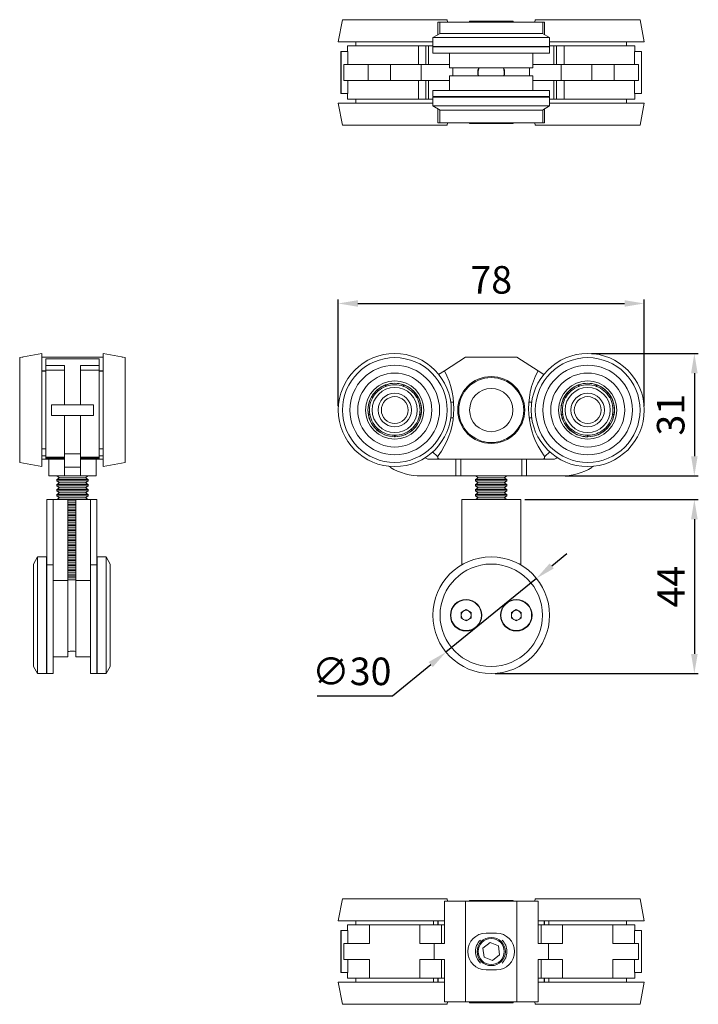
# Model space of a CAD drawing. Units: millimetres. Extents: x 195 to 626, y 273 to 523.
# Drawn here: x 195 to 367, y 273 to 523 of the extents above; entities that cross this region are included whole.
import ezdxf

# ---------------------------------------------------------------- set-up
doc = ezdxf.new("R2010")
doc.units = ezdxf.units.MM
doc.header["$PDSIZE"] = -1
doc.styles.get("Standard").update_dxf_attribs({"font": 'arial.ttf'})
doc.dimstyles.new('Copia de ISO-25', dxfattribs={"dimtxt": 7, "dimasz": 5, "dimexe": 1, "dimexo": 1, "dimgap": 1.524, "dimtad": 1, "dimtoh": 1, "dimdec": 0, "dimzin": 0, "dimdsep": 46, "dimtxsty": 'Standard', "dimcen": 2.5, "dimazin": 0, "dimtfac": 1, "dimtdec": 0, "dimtmove": 0, "dimatfit": 3, "dimfxl": 1, "dimtzin": 0, "dimlwd": 30, "dimlwe": 30, "dimarcsym": 0})

# ---------------------------------------------------------------- blocks, each defined once
blk = doc.blocks.new('*D3')
at = {"color": 0, "lineweight": 30, "transparency": 16777216}
for p, q in [((275.84, 424.89), (275.84, 451.95)), ((280.84, 450.95), (348.56, 450.95)), ((353.56, 424.89), (353.56, 451.95))]:
    blk.add_line(p, q, dxfattribs=at)
at = {"color": 0, "transparency": 16777216}
for points in [[(280.84, 451.79), (280.84, 450.12), (275.84, 450.95)], [(348.56, 451.79), (348.56, 450.12), (353.56, 450.95)]]:
    blk.add_solid(points, dxfattribs=at)
at = {"layer": 'Defpoints', "color": 0, "transparency": 16777216}
for p in [(353.56, 450.95), (275.84, 423.89), (353.56, 423.89)]:
    blk.add_point(p, dxfattribs=at)
at = {"color": 0, "transparency": 16777216, "insert": (314.7, 456.05), "char_height": 7, "attachment_point": 5}
blk.add_mtext('78', dxfattribs=at)
blk = doc.blocks.new('*D4')
at = {"color": 0, "lineweight": 30, "transparency": 16777216}
for p, q in [((330.06, 384.29), (333.94, 387.45)), ((326.19, 381.13), (303.2, 362.4)), ((289.61, 351.32), (299.33, 359.24)), ((270.47, 351.32), (289.61, 351.32))]:
    blk.add_line(p, q, dxfattribs=at)
at = {"color": 0, "transparency": 16777216}
for points in [[(329.54, 384.94), (330.59, 383.65), (326.19, 381.13)], [(298.8, 359.89), (299.86, 358.6), (303.2, 362.4)]]:
    blk.add_solid(points, dxfattribs=at)
at = {"layer": 'Defpoints', "color": 0, "transparency": 16777216}
for p in [(326.19, 381.13), (303.2, 362.4)]:
    blk.add_point(p, dxfattribs=at)
at = {"color": 0, "transparency": 16777216, "insert": (279.28, 356.61), "char_height": 7, "attachment_point": 5}
blk.add_mtext('∅30', dxfattribs=at)
blk = doc.blocks.new('*D8')
at = {"color": 0, "lineweight": 30, "transparency": 16777216}
for p, q in [((340.2, 438.25), (367.29, 438.25)), ((366.29, 433.25), (366.29, 412.14)), ((333.48, 407.14), (367.29, 407.14))]:
    blk.add_line(p, q, dxfattribs=at)
at = {"color": 0, "transparency": 16777216}
for points in [[(365.46, 433.25), (367.12, 433.25), (366.29, 438.25)], [(365.46, 412.14), (367.12, 412.14), (366.29, 407.14)]]:
    blk.add_solid(points, dxfattribs=at)
at = {"layer": 'Defpoints', "color": 0, "transparency": 16777216}
for p in [(339.2, 438.25), (332.48, 407.14), (366.29, 407.14)]:
    blk.add_point(p, dxfattribs=at)
at = {"color": 0, "transparency": 16777216, "insert": (361.19, 422.7), "char_height": 7, "attachment_point": 5, "rotation": 90}
blk.add_mtext('31', dxfattribs=at)
blk = doc.blocks.new('*D11')
at = {"color": 0, "lineweight": 30, "transparency": 16777216}
for p, q in [((323.2, 401.14), (367.29, 401.14)), ((366.29, 396.14), (366.29, 361.94)), ((315.7, 356.94), (367.29, 356.94))]:
    blk.add_line(p, q, dxfattribs=at)
at = {"color": 0, "transparency": 16777216}
for points in [[(365.46, 396.14), (367.13, 396.14), (366.29, 401.14)], [(365.46, 361.94), (367.13, 361.94), (366.29, 356.94)]]:
    blk.add_solid(points, dxfattribs=at)
at = {"layer": 'Defpoints', "color": 0, "transparency": 16777216}
for p in [(322.2, 401.14), (314.7, 356.94), (366.29, 356.94)]:
    blk.add_point(p, dxfattribs=at)
at = {"color": 0, "transparency": 16777216, "insert": (361.27, 379.04), "char_height": 7, "attachment_point": 5, "rotation": 90}
blk.add_mtext('44', dxfattribs=at)

msp = doc.modelspace()

# ---------------------------------------------------------------- linework, layer by layer
at = {"color": 7, "linetype": 'Continuous', "lineweight": 15}
for p, q in [((276.89, 523.03), (275.84, 517.43)), ((303.5, 523.03), (276.89, 523.03)), ((303.61, 522.43), (303.5, 523.03)), ((325.89, 523.03), (325.78, 522.43)), ((352.5, 523.03), (325.89, 523.03)), ((353.56, 517.43), (352.5, 523.03)), ((301.12, 522.43), (301.12, 519.21)), ((301.12, 522.43), (301.62, 522.43)), ((327.77, 522.43), (301.62, 522.43)), ((309.2, 522.63), (309.08, 522.43)), ((320.2, 522.63), (309.2, 522.63)), ((320.32, 522.43), (320.2, 522.63)), ((327.77, 522.43), (328.27, 522.43)), ((328.27, 519.21), (328.27, 522.43)), ((301.7, 519.55), (299.87, 518.47)), ((299.87, 518.47), (299.87, 516.2)), ((329.52, 518.47), (299.87, 518.47)), ((327.7, 519.55), (301.7, 519.55)), ((329.52, 518.47), (327.7, 519.55)), ((329.52, 516.2), (329.52, 518.47)), ((299.87, 517.43), (275.84, 517.43)), ((278.2, 516.43), (278.2, 514.96)), ((278.2, 516.43), (296.2, 516.43)), ((280.32, 517.43), (280.32, 516.43)), ((296.2, 511.68), (296.2, 516.43)), ((296.2, 516.43), (298.11, 516.43)), ((298.11, 511.68), (298.11, 516.43)), ((298.11, 516.43), (298.79, 516.43)), ((298.79, 516.43), (298.79, 511.68)), ((298.79, 516.43), (299.87, 516.43)), ((299.87, 516.2), (299.97, 516.1)), ((299.87, 516.2), (329.52, 516.2)), ((299.87, 516.1), (299.87, 514.54)), ((329.52, 516.1), (299.87, 516.1)), ((329.42, 516.1), (329.52, 516.2)), ((353.56, 517.43), (329.52, 517.43)), ((329.52, 516.43), (330.6, 516.43)), ((329.52, 514.54), (329.52, 516.1)), ((330.6, 511.68), (330.6, 516.43)), ((330.6, 516.43), (331.29, 516.43)), ((331.29, 516.43), (331.29, 511.68)), ((331.29, 516.43), (333.2, 516.43)), ((333.2, 511.68), (333.2, 516.43)), ((333.2, 516.43), (351.2, 516.43)), ((349.08, 516.43), (349.08, 517.43)), ((351.2, 514.96), (351.2, 516.43)), ((276.5, 514.96), (276.5, 504.29)), ((276.56, 514.96), (276.5, 514.96)), ((276.56, 514.96), (276.56, 504.29)), ((278.27, 514.96), (276.56, 514.96)), ((278.27, 514.96), (278.27, 511.68)), ((329.52, 514.54), (299.87, 514.54)), ((304.1, 514.54), (304.1, 510.83)), ((325.3, 510.83), (325.3, 514.54)), ((351.12, 514.96), (351.12, 511.68)), ((351.12, 514.96), (352.83, 514.96)), ((352.83, 514.96), (352.83, 504.29)), ((352.83, 514.96), (352.9, 514.96)), ((352.9, 504.29), (352.9, 514.96)), ((277.27, 511.68), (277.27, 507.58)), ((277.27, 511.68), (283.43, 511.68)), ((283.43, 511.68), (283.43, 507.58)), ((283.43, 511.68), (289.1, 511.68)), ((289.1, 507.58), (289.1, 511.68)), ((289.1, 511.68), (296.91, 511.68)), ((296.91, 511.68), (296.91, 507.58)), ((296.91, 511.68), (304.1, 511.68)), ((325.3, 510.83), (304.1, 510.83)), ((304.95, 510.83), (304.95, 508.75)), ((324.45, 508.75), (324.45, 510.83)), ((325.3, 511.68), (332.48, 511.68)), ((332.48, 507.58), (332.48, 511.68)), ((332.48, 511.68), (340.29, 511.68)), ((340.29, 511.68), (340.29, 507.58)), ((340.29, 511.68), (345.96, 511.68)), ((345.96, 511.68), (345.96, 507.58)), ((345.96, 511.68), (352.13, 511.68)), ((352.13, 511.68), (352.13, 507.58)), ((304.1, 508.75), (304.1, 505.04)), ((304.1, 508.75), (325.3, 508.75)), ((325.3, 505.04), (325.3, 508.75)), ((277.27, 507.58), (283.43, 507.58)), ((278.27, 507.58), (278.27, 504.29)), ((283.43, 507.58), (289.1, 507.58)), ((296.91, 507.58), (289.1, 507.58)), ((296.2, 507.58), (296.2, 502.83)), ((296.91, 507.58), (304.1, 507.58)), ((298.11, 502.83), (298.11, 507.58)), ((298.79, 507.58), (298.79, 502.83)), ((325.3, 507.58), (332.48, 507.58)), ((330.6, 502.83), (330.6, 507.58)), ((331.29, 507.58), (331.29, 502.83)), ((340.29, 507.58), (332.48, 507.58)), ((333.2, 507.58), (333.2, 502.83)), ((340.29, 507.58), (345.96, 507.58)), ((345.96, 507.58), (352.13, 507.58)), ((351.12, 507.58), (351.12, 504.29)), ((276.56, 504.29), (276.5, 504.29)), ((278.27, 504.29), (276.56, 504.29)), ((278.2, 504.29), (278.2, 502.83)), ((278.2, 502.83), (296.2, 502.83)), ((280.32, 502.83), (280.32, 501.83)), ((296.2, 502.83), (298.11, 502.83)), ((298.79, 502.83), (298.11, 502.83)), ((298.79, 502.83), (299.87, 502.83)), ((299.87, 505.04), (299.87, 503.48)), ((299.87, 505.04), (329.52, 505.04)), ((299.97, 503.48), (299.87, 503.38)), ((299.87, 503.48), (329.52, 503.48)), ((299.87, 503.38), (299.87, 501.11)), ((329.52, 503.38), (299.87, 503.38)), ((329.52, 503.38), (329.42, 503.48)), ((329.52, 503.48), (329.52, 505.04)), ((329.52, 501.11), (329.52, 503.38)), ((329.52, 502.83), (330.6, 502.83)), ((331.29, 502.83), (330.6, 502.83)), ((331.29, 502.83), (333.2, 502.83)), ((333.2, 502.83), (351.2, 502.83)), ((349.08, 501.83), (349.08, 502.83)), ((351.12, 504.29), (352.83, 504.29)), ((351.2, 502.83), (351.2, 504.29)), ((352.83, 504.29), (352.9, 504.29)), ((275.84, 501.83), (276.89, 496.23)), ((275.84, 501.83), (279.44, 501.83)), ((279.44, 501.83), (299.87, 501.83)), ((299.87, 501.11), (301.7, 500.03)), ((329.52, 501.11), (299.87, 501.11)), ((301.12, 500.37), (301.12, 496.83)), ((327.7, 500.03), (329.52, 501.11)), ((328.27, 496.83), (328.27, 500.37)), ((329.52, 501.83), (353.56, 501.83)), ((352.5, 496.23), (353.56, 501.83)), ((327.7, 500.03), (301.7, 500.03)), ((276.89, 496.23), (280.23, 496.23)), ((280.23, 496.23), (303.5, 496.23)), ((301.62, 496.83), (301.12, 496.83)), ((327.77, 496.83), (301.62, 496.83)), ((303.5, 496.23), (303.61, 496.83)), ((309.08, 496.83), (309.2, 496.63)), ((320.2, 496.63), (309.2, 496.63)), ((320.2, 496.63), (320.32, 496.83)), ((325.78, 496.83), (325.89, 496.23)), ((325.89, 496.23), (329.23, 496.23)), ((328.27, 496.83), (327.77, 496.83)), ((329.23, 496.23), (352.5, 496.23)), ((200.54, 438.25), (194.94, 437.19)), ((200.54, 438.25), (200.54, 423.89)), ((221.74, 437.19), (216.14, 438.25)), ((216.14, 409.53), (216.14, 438.25)), ((194.94, 437.19), (194.94, 423.89)), ((195.54, 437.31), (195.54, 437.34)), ((195.54, 437.34), (195.72, 437.34)), ((200.54, 437.34), (216.14, 437.34)), ((215.14, 436.89), (201.54, 436.89)), ((201.54, 435.21), (201.54, 436.89)), ((206.29, 435.21), (201.54, 435.21)), ((201.54, 434.04), (201.54, 435.21)), ((206.29, 425.24), (206.29, 435.21)), ((210.39, 435.21), (215.14, 435.21)), ((210.39, 425.24), (210.39, 435.21)), ((215.14, 435.21), (215.14, 436.89)), ((215.14, 434.04), (215.14, 435.21)), ((220.95, 437.34), (221.14, 437.34)), ((221.14, 437.31), (221.14, 437.34)), ((221.74, 410.59), (221.74, 437.19)), ((308.2, 437.34), (302.8, 433.88)), ((321.2, 437.34), (308.2, 437.34)), ((326.6, 433.88), (321.2, 437.34)), ((201.54, 433.88), (200.54, 433.88)), ((201.54, 433.77), (200.54, 433.77)), ((201.54, 411.89), (201.54, 434.04)), ((206.29, 434.04), (201.54, 434.04)), ((210.39, 434.04), (215.14, 434.04)), ((215.14, 411.89), (215.14, 434.04)), ((215.14, 433.88), (216.14, 433.88)), ((216.14, 433.77), (215.14, 433.77)), ((302.8, 433.88), (301.34, 432.95)), ((328.05, 432.95), (326.6, 433.88)), ((287.94, 429.88), (288.08, 429.93)), ((292.31, 429.93), (292.45, 429.88)), ((336.94, 429.88), (337.08, 429.93)), ((341.31, 429.93), (341.45, 429.88)), ((203, 422.54), (203, 425.24)), ((203, 425.24), (213.67, 425.24)), ((213.67, 422.54), (213.67, 425.24)), ((284.62, 427.03), (284.7, 427.15)), ((295.7, 427.15), (295.77, 427.03)), ((305.14, 425.89), (304.42, 425.89)), ((324.98, 425.89), (324.26, 425.89)), ((333.62, 427.03), (333.7, 427.15)), ((344.7, 427.15), (344.77, 427.03)), ((194.94, 423.89), (194.94, 410.59)), ((200.54, 423.89), (200.54, 409.53)), ((283.91, 422.71), (283.89, 422.86)), ((296.51, 422.86), (296.48, 422.71)), ((332.91, 422.71), (332.89, 422.86)), ((345.51, 422.86), (345.48, 422.71)), ((203, 422.54), (213.67, 422.54)), ((206.29, 412.79), (206.29, 422.54)), ((210.39, 412.79), (210.39, 422.54)), ((305.05, 421.89), (304.42, 421.89)), ((324.98, 421.89), (324.34, 421.89)), ((286.14, 418.95), (286.03, 419.04)), ((294.36, 419.04), (294.25, 418.95)), ((335.14, 418.95), (335.03, 419.04)), ((343.36, 419.04), (343.25, 418.95)), ((200.54, 414.01), (201.54, 414.01)), ((206.29, 412.79), (210.39, 412.79)), ((206.29, 409.34), (206.29, 412.79)), ((210.39, 409.34), (210.39, 412.79)), ((215.14, 414.01), (216.14, 414.01)), ((299.82, 413.24), (301.09, 412.05)), ((328.31, 412.05), (329.57, 413.24)), ((194.94, 410.59), (200.54, 409.53)), ((201.54, 411.42), (200.54, 411.42)), ((201.54, 411.89), (206.29, 411.89)), ((201.54, 411.7), (201.54, 411.89)), ((201.54, 411.7), (206.29, 411.7)), ((201.54, 411.42), (201.54, 411.7)), ((206.29, 411.42), (201.54, 411.42)), ((202.34, 411.42), (202.34, 407.14)), ((210.39, 411.89), (215.14, 411.89)), ((210.39, 411.7), (215.14, 411.7)), ((215.14, 411.42), (210.39, 411.42)), ((214.34, 411.42), (214.34, 407.14)), ((215.14, 411.7), (215.14, 411.89)), ((215.14, 411.7), (215.14, 411.42)), ((216.14, 411.42), (215.14, 411.42)), ((216.14, 409.53), (221.74, 410.59)), ((297.97, 411.82), (298.11, 411.7)), ((298.79, 411.42), (301.62, 411.42)), ((327.77, 411.42), (301.62, 411.42)), ((305.7, 411.42), (305.7, 407.14)), ((306.95, 411.42), (306.95, 407.14)), ((322.45, 411.42), (322.45, 407.14)), ((323.7, 411.42), (323.7, 407.14)), ((327.77, 411.42), (330.6, 411.42)), ((331.29, 411.7), (331.42, 411.82)), ((206.29, 409.34), (210.39, 409.34)), ((206.29, 407.14), (206.29, 409.34)), ((210.39, 409.34), (210.39, 407.14)), ((288.64, 409.62), (289.1, 409.34)), ((340.29, 409.34), (340.76, 409.62)), ((206.29, 407.14), (202.34, 407.14)), ((205.03, 406.7), (204.34, 406.22)), ((204.34, 406.22), (204.34, 405.92)), ((204.34, 406.22), (212.34, 406.22)), ((204.34, 405.92), (205.03, 405.43)), ((204.34, 405.92), (212.34, 405.92)), ((205.03, 405.43), (204.34, 404.95)), ((204.4, 407.14), (205.03, 406.7)), ((205.03, 406.7), (211.65, 406.7)), ((205.03, 405.43), (211.65, 405.43)), ((210.39, 407.14), (206.29, 407.14)), ((214.34, 407.14), (210.39, 407.14)), ((211.65, 406.7), (212.27, 407.14)), ((212.34, 406.22), (211.65, 406.7)), ((211.65, 405.43), (212.34, 405.92)), ((212.34, 404.95), (211.65, 405.43)), ((212.34, 405.92), (212.34, 406.22)), ((296.91, 407.14), (305.7, 407.14)), ((306.95, 407.14), (305.7, 407.14)), ((322.45, 407.14), (306.95, 407.14)), ((311.39, 406.7), (310.7, 406.22)), ((310.7, 406.22), (310.7, 405.92)), ((310.7, 406.22), (318.7, 406.22)), ((310.7, 405.92), (311.39, 405.43)), ((310.7, 405.92), (318.7, 405.92)), ((311.39, 405.43), (310.7, 404.95)), ((310.76, 407.14), (311.39, 406.7)), ((311.39, 406.7), (318.01, 406.7)), ((311.39, 405.43), (318.01, 405.43)), ((318.01, 406.7), (318.63, 407.14)), ((318.7, 406.22), (318.01, 406.7)), ((318.01, 405.43), (318.7, 405.92)), ((318.7, 404.95), (318.01, 405.43)), ((318.7, 405.92), (318.7, 406.22)), ((323.7, 407.14), (322.45, 407.14)), ((323.7, 407.14), (332.48, 407.14)), ((204.34, 404.95), (204.34, 404.64)), ((204.34, 404.95), (212.34, 404.95)), ((204.34, 404.64), (205.03, 404.16)), ((204.34, 404.64), (212.34, 404.64)), ((205.03, 404.16), (204.34, 403.68)), ((204.34, 403.68), (204.34, 403.37)), ((204.34, 403.68), (212.34, 403.68)), ((204.34, 403.37), (205.03, 402.89)), ((204.34, 403.37), (212.34, 403.37)), ((205.03, 402.89), (204.34, 402.4)), ((205.03, 404.16), (211.65, 404.16)), ((205.03, 402.89), (211.65, 402.89)), ((211.65, 404.16), (212.34, 404.64)), ((212.34, 403.68), (211.65, 404.16)), ((211.65, 402.89), (212.34, 403.37)), ((212.34, 402.4), (211.65, 402.89)), ((212.34, 404.64), (212.34, 404.95)), ((212.34, 403.37), (212.34, 403.68)), ((310.7, 404.95), (310.7, 404.64)), ((310.7, 404.95), (318.7, 404.95)), ((310.7, 404.64), (311.39, 404.16)), ((310.7, 404.64), (318.7, 404.64)), ((311.39, 404.16), (310.7, 403.68)), ((310.7, 403.68), (310.7, 403.37)), ((310.7, 403.68), (318.7, 403.68)), ((310.7, 403.37), (311.39, 402.89)), ((310.7, 403.37), (318.7, 403.37)), ((311.39, 402.89), (310.7, 402.4)), ((311.39, 404.16), (318.01, 404.16)), ((311.39, 402.89), (318.01, 402.89)), ((318.01, 404.16), (318.7, 404.64)), ((318.7, 403.68), (318.01, 404.16)), ((318.01, 402.89), (318.7, 403.37)), ((318.7, 402.4), (318.01, 402.89)), ((318.7, 404.64), (318.7, 404.95)), ((318.7, 403.37), (318.7, 403.68)), ((203.43, 401.14), (201.87, 401.14)), ((201.87, 401.14), (201.87, 384.56)), ((203.43, 401.14), (203.43, 384.56)), ((207.14, 401.14), (203.43, 401.14)), ((204.34, 402.4), (204.34, 402.1)), ((204.34, 402.4), (212.34, 402.4)), ((204.34, 402.1), (205.03, 401.61)), ((204.34, 402.1), (212.34, 402.1)), ((205.03, 401.61), (204.36, 401.14)), ((205.03, 401.61), (211.65, 401.61)), ((207.14, 401.14), (207.14, 380.59)), ((207.14, 401.13), (209.22, 401.13)), ((207.14, 400.82), (209.22, 400.82)), ((207.14, 400.34), (209.22, 400.34)), ((209.22, 401.14), (212.93, 401.14)), ((209.22, 380.59), (209.22, 401.14)), ((211.65, 401.61), (212.34, 402.1)), ((212.32, 401.14), (211.65, 401.61)), ((212.34, 402.1), (212.34, 402.4)), ((212.93, 401.14), (214.49, 401.14)), ((212.93, 384.56), (212.93, 401.14)), ((214.49, 384.56), (214.49, 401.14)), ((307.2, 384.56), (307.2, 401.14)), ((307.2, 401.14), (322.2, 401.14)), ((310.7, 402.4), (310.7, 402.1)), ((310.7, 402.4), (318.7, 402.4)), ((310.7, 402.1), (311.39, 401.61)), ((310.7, 402.1), (318.7, 402.1)), ((311.39, 401.61), (310.71, 401.14)), ((311.39, 401.61), (318.01, 401.61)), ((318.01, 401.61), (318.7, 402.1)), ((318.68, 401.14), (318.01, 401.61)), ((318.7, 402.1), (318.7, 402.4)), ((322.2, 401.14), (322.2, 384.56)), ((207.14, 399.86), (209.22, 399.86)), ((207.14, 399.55), (209.22, 399.55)), ((207.14, 399.07), (209.22, 399.07)), ((207.14, 398.58), (209.22, 398.58)), ((207.14, 398.28), (209.22, 398.28)), ((207.14, 397.8), (209.22, 397.8)), ((207.14, 397.31), (209.22, 397.31)), ((207.14, 397.01), (209.22, 397.01)), ((207.14, 396.52), (209.22, 396.52)), ((207.14, 396.04), (209.22, 396.04)), ((207.14, 395.73), (209.22, 395.73)), ((207.14, 395.25), (209.22, 395.25)), ((207.14, 394.77), (209.22, 394.77)), ((207.14, 394.46), (209.22, 394.46)), ((207.14, 393.98), (209.22, 393.98)), ((207.14, 393.49), (209.22, 393.49)), ((207.14, 393.19), (209.22, 393.19)), ((207.14, 392.7), (209.22, 392.7)), ((207.14, 392.22), (209.22, 392.22)), ((207.14, 391.92), (209.22, 391.92)), ((207.14, 391.43), (209.22, 391.43)), ((207.14, 390.95), (209.22, 390.95)), ((207.14, 390.64), (209.22, 390.64)), ((207.14, 390.16), (209.22, 390.16)), ((207.14, 389.68), (209.22, 389.68)), ((207.14, 389.37), (209.22, 389.37)), ((207.14, 388.89), (209.22, 388.89)), ((207.14, 388.4), (209.22, 388.4)), ((207.14, 388.1), (209.22, 388.1)), ((207.14, 387.61), (209.22, 387.61)), ((199.5, 386.59), (198.42, 384.77)), ((201.77, 386.59), (199.5, 386.59)), ((199.5, 386.59), (199.5, 356.94)), ((201.87, 386.49), (201.77, 386.59)), ((201.77, 356.94), (201.77, 386.59)), ((207.14, 387.13), (209.22, 387.13)), ((207.14, 386.82), (209.22, 386.82)), ((207.14, 386.34), (209.22, 386.34)), ((207.14, 385.86), (209.22, 385.86)), ((207.14, 385.55), (209.22, 385.55)), ((214.59, 386.59), (214.49, 386.49)), ((216.86, 386.59), (214.59, 386.59)), ((214.59, 386.59), (214.59, 356.94)), ((217.94, 384.77), (216.86, 386.59)), ((216.86, 386.59), (216.86, 356.94)), ((198.42, 384.77), (198.42, 358.77)), ((203.43, 384.56), (201.87, 384.56)), ((201.87, 384.56), (201.87, 356.94)), ((203.43, 384.56), (203.43, 356.94)), ((207.14, 385.07), (209.22, 385.07)), ((207.14, 384.58), (209.22, 384.58)), ((207.14, 384.28), (209.22, 384.28)), ((207.14, 383.8), (209.22, 383.8)), ((207.14, 383.31), (209.22, 383.31)), ((207.14, 383.01), (209.22, 383.01)), ((212.93, 356.94), (212.93, 384.56)), ((212.93, 384.56), (214.49, 384.56)), ((214.49, 356.94), (214.49, 384.56)), ((217.94, 384.77), (217.94, 358.77)), ((207.14, 380.59), (203.43, 380.59)), ((207.14, 382.52), (209.22, 382.52)), ((207.14, 382.04), (209.22, 382.04)), ((207.14, 381.73), (209.22, 381.73)), ((207.14, 381.25), (209.22, 381.25)), ((207.14, 380.77), (209.22, 380.77)), ((207.14, 380.59), (207.14, 361.17)), ((209.22, 361.17), (209.22, 380.59)), ((209.22, 380.59), (212.93, 380.59)), ((307.07, 372.49), (308.32, 373.21)), ((308.32, 373.21), (309.57, 372.49)), ((319.82, 372.49), (321.07, 373.21)), ((321.07, 373.21), (322.32, 372.49)), ((307.07, 371.05), (307.07, 372.49)), ((308.32, 370.32), (307.07, 371.05)), ((309.57, 371.05), (308.32, 370.32)), ((309.57, 372.49), (309.57, 371.05)), ((319.82, 371.05), (319.82, 372.49)), ((321.07, 370.32), (319.82, 371.05)), ((322.32, 371.05), (321.07, 370.32)), ((322.32, 372.49), (322.32, 371.05)), ((203.43, 361.17), (207.14, 361.17)), ((209.22, 361.17), (212.93, 361.17)), ((198.42, 358.77), (199.5, 356.94)), ((216.86, 356.94), (217.94, 358.77)), ((199.5, 356.94), (201.77, 356.94)), ((201.77, 356.94), (201.87, 357.04)), ((201.87, 356.94), (203.43, 356.94)), ((212.93, 356.94), (214.49, 356.94)), ((214.49, 357.04), (214.59, 356.94)), ((214.59, 356.94), (216.86, 356.94)), ((276.89, 299.76), (275.84, 294.16)), ((303.5, 299.76), (276.89, 299.76)), ((302.8, 288.41), (302.8, 299.16)), ((308.2, 299.16), (302.8, 299.16)), ((303.61, 299.16), (303.5, 299.76)), ((308.2, 273.56), (308.2, 299.16)), ((321.2, 299.16), (308.2, 299.16)), ((309.2, 299.36), (309.08, 299.16)), ((309.2, 299.36), (320.2, 299.36)), ((320.32, 299.16), (320.2, 299.36)), ((321.2, 273.56), (321.2, 299.16)), ((326.6, 299.16), (321.2, 299.16)), ((325.89, 299.76), (325.78, 299.16)), ((352.5, 299.76), (325.89, 299.76)), ((326.6, 288.41), (326.6, 299.16)), ((353.56, 294.16), (352.5, 299.76)), ((302.8, 294.16), (275.84, 294.16)), ((278.2, 293.16), (278.2, 291.69)), ((283.8, 293.16), (278.2, 293.16)), ((280.32, 294.16), (280.32, 293.16)), ((283.8, 288.41), (283.8, 293.16)), ((296.6, 293.16), (283.8, 293.16)), ((296.6, 288.41), (296.6, 293.16)), ((302.03, 293.16), (296.6, 293.16)), ((300.08, 293.16), (300.08, 294.16)), ((301.12, 294.16), (301.12, 293.16)), ((302.03, 288.41), (302.03, 293.16)), ((302.8, 293.16), (302.03, 293.16)), ((353.56, 294.16), (326.6, 294.16)), ((327.36, 293.16), (326.6, 293.16)), ((327.36, 288.41), (327.36, 293.16)), ((332.8, 293.16), (327.36, 293.16)), ((328.27, 293.16), (328.27, 294.16)), ((329.32, 294.16), (329.32, 293.16)), ((332.8, 288.41), (332.8, 293.16)), ((345.6, 293.16), (332.8, 293.16)), ((345.6, 288.41), (345.6, 293.16)), ((351.2, 293.16), (345.6, 293.16)), ((349.08, 293.16), (349.08, 294.16)), ((351.2, 291.69), (351.2, 293.16)), ((276.5, 291.69), (276.5, 281.02)), ((276.5, 291.69), (276.56, 291.69)), ((276.56, 281.02), (276.56, 291.69)), ((276.56, 291.69), (278.27, 291.69)), ((278.27, 288.41), (278.27, 291.69)), ((313.4, 291.01), (316, 291.01)), ((351.12, 288.41), (351.12, 291.69)), ((352.83, 291.69), (351.12, 291.69)), ((352.83, 281.02), (352.83, 291.69)), ((352.9, 291.69), (352.83, 291.69)), ((352.9, 281.02), (352.9, 291.69)), ((277.27, 288.41), (277.27, 284.31)), ((283.8, 288.41), (277.27, 288.41)), ((300.18, 288.41), (296.6, 288.41)), ((300.18, 284.31), (300.18, 288.41)), ((302.8, 288.41), (300.18, 288.41)), ((314.39, 288.64), (312.56, 287.23)), ((316.52, 287.77), (314.39, 288.64)), ((316.83, 285.48), (316.52, 287.77)), ((329.21, 288.41), (326.6, 288.41)), ((329.21, 284.31), (329.21, 288.41)), ((332.8, 288.41), (329.21, 288.41)), ((352.13, 288.41), (345.6, 288.41)), ((352.13, 288.41), (352.13, 284.31)), ((312.56, 287.23), (312.87, 284.94)), ((315, 284.07), (316.83, 285.48)), ((283.8, 284.31), (277.27, 284.31)), ((278.27, 281.02), (278.27, 284.31)), ((283.8, 284.31), (283.8, 279.56)), ((300.18, 284.31), (296.6, 284.31)), ((296.6, 284.31), (296.6, 279.56)), ((302.8, 284.31), (300.18, 284.31)), ((302.03, 284.31), (302.03, 279.56)), ((302.8, 284.31), (302.8, 273.56)), ((312.87, 284.94), (315, 284.07)), ((329.21, 284.31), (326.6, 284.31)), ((326.6, 284.31), (326.6, 273.56)), ((327.36, 284.31), (327.36, 279.56)), ((332.8, 284.31), (329.21, 284.31)), ((332.8, 284.31), (332.8, 279.56)), ((352.13, 284.31), (345.6, 284.31)), ((345.6, 284.31), (345.6, 279.56)), ((351.12, 281.02), (351.12, 284.31)), ((276.5, 281.02), (276.56, 281.02)), ((276.56, 281.02), (278.27, 281.02)), ((278.2, 281.02), (278.2, 279.56)), ((316, 281.71), (313.4, 281.71)), ((352.83, 281.02), (351.12, 281.02)), ((351.2, 279.56), (351.2, 281.02)), ((352.9, 281.02), (352.83, 281.02)), ((275.84, 278.56), (276.89, 272.96)), ((275.84, 278.56), (302.8, 278.56)), ((283.8, 279.56), (278.2, 279.56)), ((280.32, 279.56), (280.32, 278.56)), ((296.6, 279.56), (283.8, 279.56)), ((302.03, 279.56), (296.6, 279.56)), ((300.08, 278.56), (300.08, 279.56)), ((301.12, 279.56), (301.12, 278.56)), ((302.8, 279.56), (302.03, 279.56)), ((327.36, 279.56), (326.6, 279.56)), ((326.6, 278.56), (353.56, 278.56)), ((332.8, 279.56), (327.36, 279.56)), ((328.27, 278.56), (328.27, 279.56)), ((329.32, 279.56), (329.32, 278.56)), ((345.6, 279.56), (332.8, 279.56)), ((351.2, 279.56), (345.6, 279.56)), ((349.08, 278.56), (349.08, 279.56)), ((352.5, 272.96), (353.56, 278.56)), ((276.89, 272.96), (303.5, 272.96)), ((308.2, 273.56), (302.8, 273.56)), ((303.5, 272.96), (303.61, 273.56)), ((321.2, 273.56), (308.2, 273.56)), ((309.08, 273.56), (309.2, 273.36)), ((309.2, 273.36), (320.2, 273.36)), ((320.2, 273.36), (320.32, 273.56)), ((326.6, 273.56), (321.2, 273.56)), ((325.78, 273.56), (325.89, 272.96)), ((325.89, 272.96), (352.5, 272.96))]:
    msp.add_line(p, q, dxfattribs=at)
at = {"color": 8, "linetype": 'Continuous', "lineweight": 15}
for p, q in [((301.62, 522.43), (301.62, 519.5)), ((327.77, 519.5), (327.77, 522.43)), ((301.62, 500.07), (301.62, 496.83)), ((327.77, 496.83), (327.77, 500.07)), ((200.54, 412.22), (201.54, 412.22)), ((215.14, 412.22), (216.14, 412.22)), ((301.22, 294.16), (301.22, 293.16)), ((328.18, 293.16), (328.18, 294.16)), ((301.22, 279.56), (301.22, 278.56)), ((328.18, 278.56), (328.18, 279.56))]:
    msp.add_line(p, q, dxfattribs=at)
at = {"color": 7, "linetype": 'Continuous', "lineweight": 15}
for centre, radius in [((290.2, 423.89), 14.36), ((339.2, 423.89), 14.36), ((290.2, 423.89), 13.3), ((290.2, 423.89), 11.38), ((339.2, 423.89), 13.3), ((339.2, 423.89), 11.38), ((290.2, 423.89), 9.4), ((339.2, 423.89), 9.4), ((290.2, 423.89), 7.4), ((290.2, 423.89), 6.8), ((314.7, 423.89), 8.5), ((314.7, 423.89), 8.25), ((339.2, 423.89), 7.4), ((339.2, 423.89), 6.8), ((290.2, 423.89), 5.73), ((290.2, 423.89), 4.25), ((290.2, 423.89), 4.25), ((314.7, 423.89), 5.5), ((339.2, 423.89), 5.72), ((339.2, 423.89), 4.25), ((339.2, 423.89), 4.25), ((290.2, 423.89), 3.4), ((339.2, 423.89), 3.4), ((314.7, 371.77), 14.82), ((314.7, 371.77), 13), ((308.32, 371.77), 4), ((308.32, 371.77), 3.95), ((308.32, 371.77), 3.9), ((321.07, 371.77), 4), ((321.07, 371.77), 3.95), ((321.07, 371.77), 3.9), ((314.7, 286.36), 3.59), ((314.7, 286.36), 3.31)]:
    msp.add_circle(centre, radius, dxfattribs=at)
for centre, radius, start, end in [((314.7, 509.63), 3.31, 158.7405, 195.4205), ((314.7, 509.63), 3.31, 344.5795, 21.2595), ((284.88, 424.3), 20.32, 323.5218, 28.1397), ((344.51, 424.3), 20.32, 151.8603, 216.4782), ((290.2, 423.89), 6.8, 110.6324, 149.3676), ((290.2, 423.89), 6.8, 109.3676, 110.6324), ((290.2, 423.89), 6.8, 70.6324, 109.3676), ((290.2, 423.89), 6.43, 70.6688, 109.3312), ((290.2, 423.89), 6.8, 69.3676, 70.6324), ((290.2, 423.89), 6.8, 30.6324, 69.3676), ((339.2, 423.89), 6.8, 110.6324, 149.3676), ((339.2, 423.89), 6.8, 109.3676, 110.6324), ((339.2, 423.89), 6.8, 70.6324, 109.3676), ((339.2, 423.89), 6.43, 70.6688, 109.3312), ((339.2, 423.89), 6.8, 69.3676, 70.6324), ((339.2, 423.89), 6.8, 30.6324, 69.3676), ((290.2, 423.89), 6.43, 110.6688, 149.3312), ((290.2, 423.89), 6.42, 30.6688, 69.3312), ((339.2, 423.89), 6.43, 110.6688, 149.3312), ((339.2, 423.89), 6.42, 30.6688, 69.3312), ((290.2, 423.89), 6.8, 150.6324, 189.3676), ((290.2, 423.89), 6.42, 150.6688, 189.3312), ((290.2, 423.89), 6.8, 149.3676, 150.6324), ((290.2, 423.89), 6.42, 350.6688, 29.3312), ((290.2, 423.89), 6.8, 29.3676, 30.6324), ((290.2, 423.89), 6.8, 350.6324, 29.3676), ((339.2, 423.89), 6.8, 150.6324, 189.3676), ((339.2, 423.89), 6.43, 150.6688, 189.3312), ((339.2, 423.89), 6.8, 149.3676, 150.6324), ((339.2, 423.89), 6.42, 350.6688, 29.3312), ((339.2, 423.89), 6.8, 29.3676, 30.6324), ((339.2, 423.89), 6.8, 350.6324, 29.3676), ((290.2, 423.89), 6.8, 189.3676, 190.6324), ((290.2, 423.89), 6.8, 190.6324, 229.3676), ((290.2, 423.89), 6.42, 190.6688, 229.3312), ((290.2, 423.89), 6.43, 310.6688, 349.3312), ((290.2, 423.89), 6.8, 310.6324, 349.3676), ((290.2, 423.89), 6.8, 349.3676, 350.6324), ((339.2, 423.89), 6.8, 189.3676, 190.6324), ((339.2, 423.89), 6.8, 190.6324, 229.3676), ((339.2, 423.89), 6.43, 190.6688, 229.3312), ((339.2, 423.89), 6.42, 310.6688, 349.3312), ((339.2, 423.89), 6.79, 310.6324, 349.3676), ((339.2, 423.89), 6.8, 349.3676, 350.6324), ((290.2, 423.89), 6.79, 229.3676, 230.6324), ((290.2, 423.89), 6.79, 230.6324, 269.3676), ((290.2, 423.89), 6.42, 230.6688, 269.3312), ((290.2, 423.89), 6.42, 270.6688, 309.3312), ((290.2, 423.89), 6.79, 270.6324, 309.3676), ((290.2, 423.89), 6.8, 309.3676, 310.6324), ((339.2, 423.89), 6.8, 229.3676, 230.6324), ((339.2, 423.89), 6.8, 230.6324, 269.3676), ((339.2, 423.89), 6.42, 230.6688, 269.3312), ((339.2, 423.89), 6.42, 270.6688, 309.3312), ((339.2, 423.89), 6.79, 270.6324, 309.3676), ((339.2, 423.89), 6.79, 309.3676, 310.6324), ((290.2, 423.89), 6.79, 269.3676, 270.6324), ((339.2, 423.89), 6.79, 269.3676, 270.6324), ((298.79, 412.42), 1, 226.6377, 270), ((284.88, 424.3), 20.32, 322.9077, 323.5218), ((301.62, 411.92), 0.5, 143.5218, 270), ((327.77, 411.92), 0.5, 270, 36.4782), ((344.51, 424.3), 20.32, 216.4782, 217.0923), ((330.6, 412.42), 1, 270, 313.3623), ((296.91, 422.14), 15, 238.6293, 270), ((332.48, 422.14), 15, 270, 301.3707), ((308.32, 371.77), 1.25, 120, 180), ((308.32, 371.77), 1.25, 60, 120), ((308.32, 371.77), 1.25, 0, 60), ((321.07, 371.77), 1.25, 120, 180), ((321.07, 371.77), 1.25, 60, 120), ((321.07, 371.77), 1.25, 0, 60), ((308.32, 371.77), 1.25, 180, 240), ((308.32, 371.77), 1.25, 240, 300), ((308.32, 371.77), 1.25, 300, 0), ((321.07, 371.77), 1.25, 180, 240), ((321.07, 371.77), 1.25, 240, 300), ((321.07, 371.77), 1.25, 300, 0), ((313.4, 286.36), 4.65, 90, 270), ((316, 286.36), 4.65, 270, 90), ((314.7, 286.36), 4, 157.6681, 226.8376), ((314.7, 286.36), 4, 133.1624, 157.6681), ((314.7, 286.36), 4, 313.1624, 46.8376)]:
    msp.add_arc(centre, radius, start, end, dxfattribs=at)
for points, knots in [([(311.42, 508.75), (311.41, 508.77), (311.34, 508.96), (311.3, 509.36), (311.29, 509.92), (311.37, 510.42), (311.48, 510.71), (311.52, 510.83)], [0, 0, 0, 0, 0.026294, 0.294213, 0.562103, 0.816392, 1, 1, 1, 1]), ([(317.86, 510.83), (317.91, 510.71), (318.02, 510.42), (318.1, 509.92), (318.09, 509.36), (318.05, 508.96), (317.98, 508.77), (317.98, 508.75)], [0, 0, 0, 0, 0.174258, 0.44947, 0.709204, 0.968964, 1, 1, 1, 1]), ([(287.8, 430.25), (287.8, 430.25), (287.8, 430.25), (287.81, 430.22), (287.83, 430.17), (287.85, 430.12), (287.87, 430.06), (287.89, 430), (287.91, 429.95), (287.92, 429.92), (287.93, 429.91), (287.93, 429.9), (287.93, 429.9)], [0, 0, 0, 0, 0.107023, 0.214386, 0.321754, 0.429125, 0.536505, 0.643887, 0.751267, 0.858642, 0.966012, 1, 1, 1, 1]), ([(288.07, 429.96), (288.07, 429.96), (288.07, 429.96), (288.06, 429.99), (288.04, 430.04), (288.02, 430.09), (288, 430.15), (287.98, 430.21), (287.96, 430.26), (287.95, 430.29), (287.94, 430.3), (287.94, 430.3), (287.94, 430.3)], [0, 0, 0, 0, 0.107022, 0.214385, 0.321753, 0.429124, 0.536504, 0.643887, 0.751266, 0.858641, 0.966011, 1, 1, 1, 1]), ([(292.45, 430.3), (292.45, 430.3), (292.45, 430.3), (292.44, 430.27), (292.42, 430.22), (292.4, 430.17), (292.38, 430.11), (292.36, 430.05), (292.34, 430), (292.33, 429.97), (292.32, 429.96), (292.32, 429.96), (292.32, 429.96)], [0, 0, 0, 0, 0.107023, 0.214385, 0.321753, 0.429125, 0.536503, 0.643886, 0.751266, 0.858644, 0.966012, 1, 1, 1, 1]), ([(292.46, 429.9), (292.46, 429.91), (292.47, 429.91), (292.48, 429.94), (292.49, 429.98), (292.51, 430.04), (292.53, 430.1), (292.56, 430.16), (292.57, 430.2), (292.59, 430.24), (292.59, 430.25), (292.59, 430.25), (292.59, 430.25)], [0, 0, 0, 0, 0.107023, 0.214386, 0.321749, 0.429126, 0.536505, 0.643888, 0.751267, 0.858643, 0.966011, 1, 1, 1, 1]), ([(336.8, 430.25), (336.8, 430.25), (336.8, 430.25), (336.81, 430.22), (336.83, 430.17), (336.85, 430.12), (336.87, 430.06), (336.89, 430), (336.91, 429.95), (336.92, 429.92), (336.93, 429.91), (336.93, 429.9), (336.93, 429.9)], [0, 0, 0, 0, 0.107023, 0.214386, 0.321753, 0.429125, 0.536505, 0.643887, 0.751267, 0.858642, 0.966012, 1, 1, 1, 1]), ([(337.07, 429.96), (337.07, 429.96), (337.07, 429.96), (337.06, 429.99), (337.04, 430.04), (337.02, 430.09), (337, 430.15), (336.98, 430.21), (336.96, 430.26), (336.95, 430.29), (336.94, 430.3), (336.94, 430.3), (336.94, 430.3)], [0, 0, 0, 0, 0.107022, 0.214386, 0.321753, 0.429125, 0.536504, 0.643886, 0.751266, 0.858641, 0.966011, 1, 1, 1, 1]), ([(341.45, 430.3), (341.45, 430.3), (341.45, 430.3), (341.44, 430.27), (341.42, 430.22), (341.4, 430.17), (341.38, 430.11), (341.36, 430.05), (341.34, 430), (341.33, 429.97), (341.32, 429.96), (341.32, 429.96), (341.32, 429.96)], [0, 0, 0, 0, 0.107023, 0.214386, 0.321753, 0.429124, 0.536504, 0.643885, 0.751265, 0.858644, 0.966012, 1, 1, 1, 1]), ([(341.46, 429.9), (341.46, 429.91), (341.47, 429.91), (341.48, 429.94), (341.49, 429.98), (341.51, 430.04), (341.53, 430.1), (341.56, 430.16), (341.57, 430.2), (341.59, 430.24), (341.59, 430.25), (341.59, 430.25), (341.59, 430.25)], [0, 0, 0, 0, 0.107022, 0.214385, 0.321748, 0.429125, 0.536506, 0.643888, 0.751268, 0.858643, 0.966011, 1, 1, 1, 1]), ([(284.27, 427.23), (284.28, 427.22), (284.28, 427.22), (284.31, 427.21), (284.35, 427.18), (284.4, 427.15), (284.45, 427.12), (284.51, 427.09), (284.55, 427.07), (284.58, 427.05), (284.59, 427.04), (284.59, 427.04), (284.59, 427.04)], [0, 0, 0, 0, 0.1070229, 0.2143846, 0.3217542, 0.4291232, 0.5365043, 0.6438879, 0.7512668, 0.8586441, 0.9660118, 1, 1, 1, 1]), ([(284.67, 427.17), (284.67, 427.17), (284.66, 427.17), (284.64, 427.19), (284.6, 427.21), (284.55, 427.24), (284.49, 427.27), (284.44, 427.3), (284.39, 427.33), (284.36, 427.35), (284.35, 427.35), (284.35, 427.35), (284.35, 427.35)], [0, 0, 0, 0, 0.107022, 0.214386, 0.321752, 0.429127, 0.536505, 0.643886, 0.751267, 0.858642, 0.966011, 1, 1, 1, 1]), ([(296.04, 427.35), (296.04, 427.35), (296.04, 427.35), (296.01, 427.34), (295.97, 427.31), (295.92, 427.28), (295.86, 427.25), (295.81, 427.22), (295.77, 427.2), (295.74, 427.18), (295.72, 427.17), (295.72, 427.17), (295.72, 427.17)], [0, 0, 0, 0, 0.107022, 0.214386, 0.321753, 0.429125, 0.536506, 0.643887, 0.751268, 0.858644, 0.966012, 1, 1, 1, 1]), ([(295.8, 427.04), (295.8, 427.04), (295.8, 427.04), (295.83, 427.06), (295.87, 427.08), (295.92, 427.11), (295.98, 427.14), (296.03, 427.17), (296.07, 427.2), (296.11, 427.22), (296.12, 427.22), (296.12, 427.22), (296.12, 427.23)], [0, 0, 0, 0, 0.107022, 0.214384, 0.321752, 0.429124, 0.536505, 0.643886, 0.751267, 0.858643, 0.966011, 1, 1, 1, 1]), ([(333.27, 427.23), (333.28, 427.22), (333.28, 427.22), (333.31, 427.21), (333.35, 427.18), (333.4, 427.15), (333.45, 427.12), (333.51, 427.09), (333.55, 427.07), (333.58, 427.05), (333.59, 427.04), (333.59, 427.04), (333.59, 427.04)], [0, 0, 0, 0, 0.1070231, 0.214385, 0.3217548, 0.4291241, 0.5365053, 0.6438865, 0.7512656, 0.8586431, 0.9660117, 1, 1, 1, 1]), ([(333.67, 427.17), (333.67, 427.17), (333.66, 427.17), (333.64, 427.19), (333.6, 427.21), (333.55, 427.24), (333.49, 427.27), (333.44, 427.3), (333.39, 427.33), (333.36, 427.35), (333.35, 427.35), (333.35, 427.35), (333.35, 427.35)], [0, 0, 0, 0, 0.107022, 0.214385, 0.321753, 0.429125, 0.536503, 0.643885, 0.751268, 0.858642, 0.966011, 1, 1, 1, 1]), ([(345.04, 427.35), (345.04, 427.35), (345.04, 427.35), (345.01, 427.34), (344.97, 427.31), (344.92, 427.28), (344.86, 427.25), (344.81, 427.22), (344.77, 427.2), (344.74, 427.18), (344.72, 427.17), (344.72, 427.17), (344.72, 427.17)], [0, 0, 0, 0, 0.107022, 0.214387, 0.321752, 0.429127, 0.536505, 0.643886, 0.751268, 0.858643, 0.966012, 1, 1, 1, 1]), ([(344.8, 427.04), (344.8, 427.04), (344.8, 427.04), (344.83, 427.06), (344.87, 427.08), (344.92, 427.11), (344.98, 427.14), (345.03, 427.17), (345.07, 427.2), (345.11, 427.22), (345.12, 427.22), (345.12, 427.22), (345.12, 427.23)], [0, 0, 0, 0, 0.107022, 0.214384, 0.321752, 0.429125, 0.536503, 0.643884, 0.751268, 0.858642, 0.966011, 1, 1, 1, 1]), ([(283.86, 422.85), (283.85, 422.85), (283.85, 422.85), (283.82, 422.84), (283.77, 422.84), (283.71, 422.83), (283.65, 422.82), (283.59, 422.8), (283.54, 422.8), (283.51, 422.79), (283.49, 422.79), (283.49, 422.79), (283.49, 422.79)], [0, 0, 0, 0, 0.107022, 0.214385, 0.321752, 0.429126, 0.536504, 0.643887, 0.751267, 0.858642, 0.966011, 1, 1, 1, 1]), ([(283.52, 422.64), (283.52, 422.64), (283.52, 422.64), (283.56, 422.65), (283.6, 422.65), (283.66, 422.66), (283.72, 422.67), (283.78, 422.69), (283.83, 422.69), (283.87, 422.7), (283.88, 422.7), (283.88, 422.7), (283.88, 422.7)], [0, 0, 0, 0, 0.107023, 0.214386, 0.321754, 0.429125, 0.536504, 0.643887, 0.751267, 0.858643, 0.966012, 1, 1, 1, 1]), ([(296.51, 422.7), (296.51, 422.7), (296.52, 422.7), (296.55, 422.7), (296.59, 422.69), (296.65, 422.68), (296.71, 422.67), (296.77, 422.66), (296.82, 422.65), (296.86, 422.64), (296.87, 422.64), (296.87, 422.64), (296.87, 422.64)], [0, 0, 0, 0, 0.107022, 0.214385, 0.321753, 0.429125, 0.536506, 0.643887, 0.751266, 0.858642, 0.966011, 1, 1, 1, 1]), ([(296.9, 422.79), (296.9, 422.79), (296.89, 422.79), (296.86, 422.79), (296.82, 422.8), (296.76, 422.81), (296.7, 422.82), (296.64, 422.83), (296.59, 422.84), (296.55, 422.85), (296.54, 422.85), (296.54, 422.85), (296.54, 422.85)], [0, 0, 0, 0, 0.107023, 0.214386, 0.321752, 0.429126, 0.536505, 0.643888, 0.751268, 0.858643, 0.966012, 1, 1, 1, 1]), ([(332.86, 422.85), (332.85, 422.85), (332.85, 422.85), (332.82, 422.84), (332.77, 422.84), (332.71, 422.83), (332.65, 422.82), (332.59, 422.8), (332.54, 422.8), (332.51, 422.79), (332.49, 422.79), (332.49, 422.79), (332.49, 422.79)], [0, 0, 0, 0, 0.107022, 0.214385, 0.321754, 0.429125, 0.536506, 0.643886, 0.751267, 0.858642, 0.966011, 1, 1, 1, 1]), ([(332.52, 422.64), (332.52, 422.64), (332.52, 422.64), (332.56, 422.65), (332.6, 422.65), (332.66, 422.66), (332.72, 422.67), (332.78, 422.69), (332.83, 422.69), (332.87, 422.7), (332.88, 422.7), (332.88, 422.7), (332.88, 422.7)], [0, 0, 0, 0, 0.107023, 0.214386, 0.321752, 0.429126, 0.536504, 0.643887, 0.751267, 0.858643, 0.966012, 1, 1, 1, 1]), ([(345.51, 422.7), (345.51, 422.7), (345.52, 422.7), (345.55, 422.7), (345.59, 422.69), (345.65, 422.68), (345.71, 422.67), (345.77, 422.66), (345.82, 422.65), (345.86, 422.64), (345.87, 422.64), (345.87, 422.64), (345.87, 422.64)], [0, 0, 0, 0, 0.107022, 0.214386, 0.321751, 0.429125, 0.536504, 0.643887, 0.751267, 0.858642, 0.966011, 1, 1, 1, 1]), ([(345.9, 422.79), (345.9, 422.79), (345.89, 422.79), (345.86, 422.79), (345.82, 422.8), (345.76, 422.81), (345.7, 422.82), (345.64, 422.83), (345.59, 422.84), (345.55, 422.85), (345.54, 422.85), (345.54, 422.85), (345.54, 422.85)], [0, 0, 0, 0, 0.107023, 0.214385, 0.321754, 0.429125, 0.536504, 0.643887, 0.751267, 0.858643, 0.966012, 1, 1, 1, 1]), ([(286.01, 419.02), (286.01, 419.02), (286.01, 419.01), (285.98, 418.99), (285.95, 418.95), (285.92, 418.91), (285.88, 418.86), (285.84, 418.81), (285.8, 418.78), (285.78, 418.75), (285.77, 418.74), (285.77, 418.74), (285.77, 418.74)], [0, 0, 0, 0, 0.107022, 0.214385, 0.32175, 0.429127, 0.536506, 0.643888, 0.751269, 0.858642, 0.966011, 1, 1, 1, 1]), ([(285.89, 418.64), (285.89, 418.64), (285.89, 418.64), (285.91, 418.67), (285.94, 418.7), (285.98, 418.75), (286.02, 418.8), (286.06, 418.84), (286.09, 418.88), (286.11, 418.91), (286.12, 418.92), (286.12, 418.92), (286.12, 418.92)], [0, 0, 0, 0, 0.107022, 0.214387, 0.321752, 0.429125, 0.536506, 0.643885, 0.751267, 0.858643, 0.966012, 1, 1, 1, 1]), ([(294.27, 418.92), (294.27, 418.92), (294.27, 418.92), (294.29, 418.89), (294.32, 418.86), (294.36, 418.81), (294.4, 418.76), (294.44, 418.72), (294.47, 418.68), (294.5, 418.65), (294.51, 418.64), (294.51, 418.64), (294.51, 418.64)], [0, 0, 0, 0, 0.107022, 0.214384, 0.321751, 0.429126, 0.536505, 0.643889, 0.751268, 0.858642, 0.966011, 1, 1, 1, 1]), ([(294.62, 418.74), (294.62, 418.74), (294.62, 418.74), (294.6, 418.77), (294.57, 418.8), (294.53, 418.85), (294.49, 418.89), (294.45, 418.94), (294.42, 418.98), (294.39, 419.01), (294.38, 419.02), (294.38, 419.02), (294.38, 419.02)], [0, 0, 0, 0, 0.107023, 0.214386, 0.321751, 0.429121, 0.536505, 0.643884, 0.751268, 0.858643, 0.966012, 1, 1, 1, 1]), ([(335.01, 419.02), (335.01, 419.02), (335.01, 419.01), (334.98, 418.99), (334.95, 418.95), (334.92, 418.91), (334.88, 418.86), (334.84, 418.81), (334.8, 418.78), (334.78, 418.75), (334.77, 418.74), (334.77, 418.74), (334.77, 418.74)], [0, 0, 0, 0, 0.107022, 0.214384, 0.321751, 0.429126, 0.536505, 0.643889, 0.751268, 0.858642, 0.966011, 1, 1, 1, 1]), ([(334.89, 418.64), (334.89, 418.64), (334.89, 418.64), (334.91, 418.67), (334.94, 418.7), (334.98, 418.75), (335.02, 418.8), (335.06, 418.84), (335.09, 418.88), (335.11, 418.91), (335.12, 418.92), (335.12, 418.92), (335.12, 418.92)], [0, 0, 0, 0, 0.107022, 0.214387, 0.321752, 0.429125, 0.536506, 0.643885, 0.751266, 0.858643, 0.966012, 1, 1, 1, 1]), ([(343.27, 418.92), (343.27, 418.92), (343.27, 418.92), (343.29, 418.89), (343.32, 418.86), (343.36, 418.81), (343.4, 418.76), (343.44, 418.72), (343.47, 418.68), (343.5, 418.65), (343.51, 418.64), (343.51, 418.64), (343.51, 418.64)], [0, 0, 0, 0, 0.107022, 0.214385, 0.32175, 0.429127, 0.536504, 0.643888, 0.751269, 0.858642, 0.966011, 1, 1, 1, 1]), ([(343.62, 418.74), (343.62, 418.74), (343.62, 418.74), (343.6, 418.77), (343.57, 418.8), (343.53, 418.85), (343.49, 418.89), (343.45, 418.94), (343.42, 418.98), (343.39, 419.01), (343.38, 419.02), (343.38, 419.02), (343.38, 419.02)], [0, 0, 0, 0, 0.107023, 0.214385, 0.321751, 0.429123, 0.536505, 0.643884, 0.75127, 0.858643, 0.966012, 1, 1, 1, 1]), ([(290.27, 417.5), (290.25, 417.5), (290.2, 417.5), (290.15, 417.5), (290.12, 417.5)], [0, 0, 0, 0, 0.499994, 1, 1, 1, 1]), ([(290.12, 417.47), (290.12, 417.47), (290.12, 417.47), (290.12, 417.46), (290.12, 417.44), (290.12, 417.39), (290.12, 417.34), (290.12, 417.27), (290.12, 417.21), (290.12, 417.16), (290.12, 417.12), (290.12, 417.1), (290.12, 417.1), (290.12, 417.1)], [0, 0, 0, 0, 0.020078, 0.087245, 0.194577, 0.301906, 0.409245, 0.516589, 0.623934, 0.731282, 0.838621, 0.945956, 1, 1, 1, 1]), ([(290.27, 417.1), (290.27, 417.1), (290.27, 417.1), (290.27, 417.13), (290.27, 417.18), (290.27, 417.23), (290.27, 417.3), (290.27, 417.36), (290.27, 417.41), (290.27, 417.45), (290.27, 417.46), (290.27, 417.47), (290.27, 417.47)], [0, 0, 0, 0, 0.094311, 0.20164, 0.308978, 0.416318, 0.523661, 0.631012, 0.738367, 0.84571, 0.912896, 1, 1, 1, 1]), ([(339.27, 417.5), (339.25, 417.5), (339.2, 417.5), (339.15, 417.5), (339.12, 417.5)], [0, 0, 0, 0, 0.500006, 1, 1, 1, 1]), ([(339.12, 417.47), (339.12, 417.47), (339.12, 417.47), (339.12, 417.46), (339.12, 417.44), (339.12, 417.39), (339.12, 417.34), (339.12, 417.27), (339.12, 417.21), (339.12, 417.16), (339.12, 417.12), (339.12, 417.1), (339.12, 417.1), (339.12, 417.1)], [0, 0, 0, 0, 0.020078, 0.087245, 0.194577, 0.301906, 0.409245, 0.516589, 0.623934, 0.731282, 0.838621, 0.945956, 1, 1, 1, 1]), ([(339.27, 417.1), (339.27, 417.1), (339.27, 417.1), (339.27, 417.13), (339.27, 417.18), (339.27, 417.23), (339.27, 417.3), (339.27, 417.36), (339.27, 417.41), (339.27, 417.45), (339.27, 417.46), (339.27, 417.47), (339.27, 417.47)], [0, 0, 0, 0, 0.094311, 0.20164, 0.308978, 0.416318, 0.523661, 0.631012, 0.738367, 0.84571, 0.912896, 1, 1, 1, 1]), ([(207.14, 362.55), (207.25, 362.56), (207.54, 362.6), (208.04, 362.63), (208.61, 362.63), (209, 362.61), (209.2, 362.59), (209.22, 362.59)], [0, 0, 0, 0, 0.169764, 0.449436, 0.705311, 0.968981, 1, 1, 1, 1])]:
    msp.add_open_spline(points, degree=3, knots=knots, dxfattribs=at)

# ---------------------------------------------------------------- dimensions: what is measured, and where the dimension line sits
dim = msp.add_linear_dim(base=(353.56, 450.95), p1=(275.84, 423.89), p2=(353.56, 423.89), dimstyle='Copia de ISO-25')
dim.commit()
dim.dimension.update_dxf_attribs({"geometry": '*D3', "text_midpoint": (314.7, 456.05)})
for base, p1, p2, picture, middle in [((366.29, 407.14), (339.2, 438.25), (332.48, 407.14), '*D8', (361.19, 422.7)), ((366.29, 356.94), (322.2, 401.14), (314.7, 356.94), '*D11', (361.27, 379.04))]:
    dim = msp.add_linear_dim(base=base, p1=p1, p2=p2, angle=90, dimstyle='Copia de ISO-25')
    dim.commit()
    dim.dimension.update_dxf_attribs({"geometry": picture, "text_midpoint": middle})
dim = msp.add_diameter_dim_2p(p1=(326.19, 381.13), p2=(303.2, 362.4), dimstyle='Copia de ISO-25')
dim.commit()
dim.dimension.update_dxf_attribs({"geometry": '*D4', "text_midpoint": (279.28, 356.61)})

doc.saveas('drawing.dxf')
